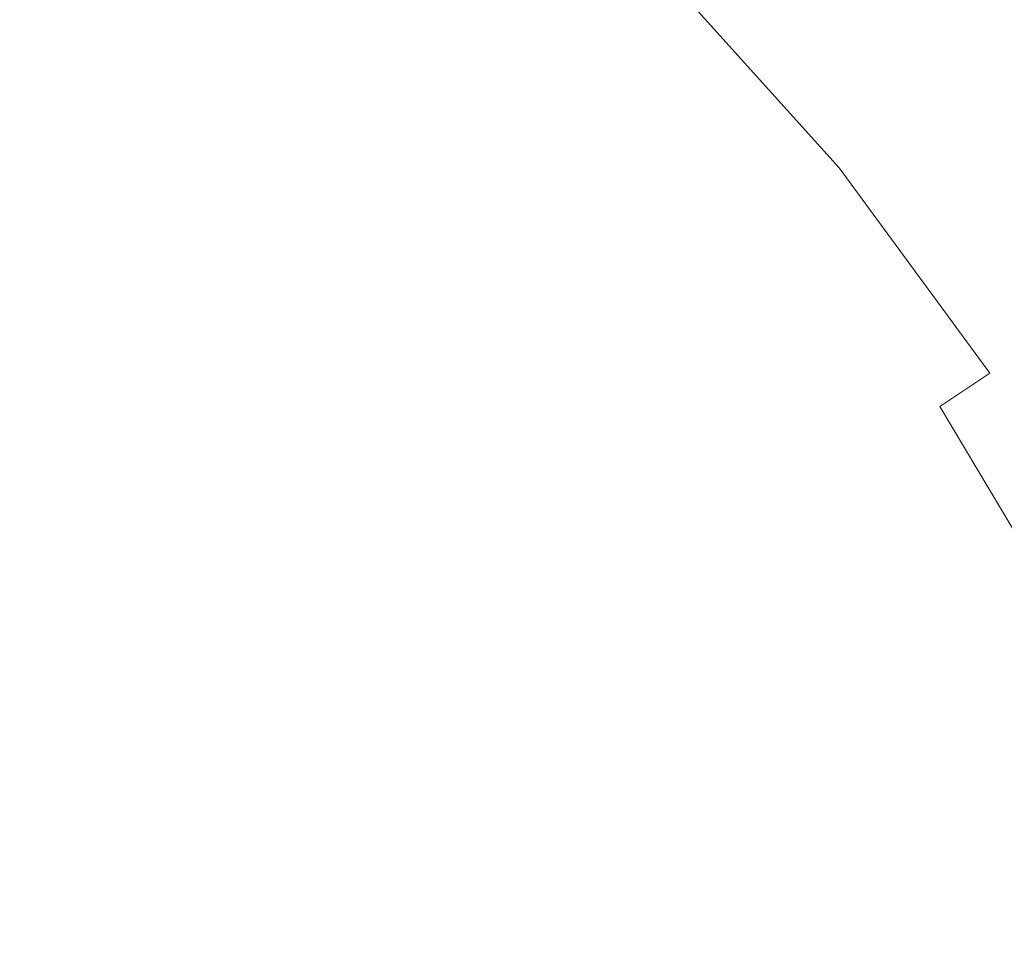
# Model space of a CAD drawing. Extents: x -25 to 25, y -141 to 56.
# Drawn here: x 8 to 15, y 6 to 12 of the extents above; entities that cross this region are included whole.
import ezdxf

# ---------------------------------------------------------------- set-up
doc = ezdxf.new("R2010")
doc.units = 0
doc.header["$LTSCALE"] = 500
doc.header["$MEASUREMENT"] = 0
doc.layers.add('FERRO_CHROM', color=7, linetype='Continuous')

msp = doc.modelspace()

# ---------------------------------------------------------------- linework, layer by layer
at = {"layer": 'FERRO_CHROM', "lineweight": 0}
for points, invisible_edges in [([(24.5196, 4.8773), (-4.8772, 24.5196), (13.8893, 20.7867), (24.5196, 4.8773)], 15), ([(4.8773, -24.5196), (-4.8772, 24.5196), (24.5196, 4.8773), (4.8773, -24.5196)], 15), ([(-23.097, 9.5671, 6), (9.5671, 23.097, 6), (-9.5671, 23.097, 6), (-23.097, 9.5671, 6)], 15), ([(-9.5671, -23.097, 6), (9.5671, 23.097, 6), (-23.097, 9.5671, 6), (-9.5671, -23.097, 6)], 15), ([(9.5671, 23.097, 6), (-9.5671, -23.097, 6), (23.097, -9.5671, 6), (9.5671, 23.097, 6)], 15), ([(9.5671, 23.097, 6), (23.097, 9.5671, 6), (17.6777, 17.6777, 6), (9.5671, 23.097, 6)], 15), ([(9.5671, 23.097, 6), (23.097, -9.5671, 6), (23.097, 9.5671, 6), (9.5671, 23.097, 6)], 15), ([(24.5196, 4.8773), (13.8893, 20.7867), (20.7867, 13.8893), (24.5196, 4.8773)], 15), ([(4.7988, 11.5854, 157), (7.7951, 10.9735, 157), (8.8396, 14.8248, 157), (6.4733, 15.628, 157)], 15), ([(7.7951, 10.9735, 157), (11.013, 11.013, 157), (11.281, 14.2293, 157), (8.8396, 14.8248, 157)], 15), ([(4.4282, 10.6907, 143.5839), (5.9734, 14.4211, 143.5839), (8.157, 13.6799, 143.5839), (7.1931, 10.1261, 143.5839)], 15), ([(11.013, 11.013, 157), (14.2293, 11.281, 157), (13.7473, 13.7473, 157), (11.281, 14.2293, 157)], 15), ([(14.8681, 12.207, 132.9925), (15.0146, 12.3273, 132.4083), (13.7405, 13.7405, 132.4082), (13.6064, 13.6064, 132.9925)], 11), ([(14.2293, 11.281, 157), (17.4448, 11.6632, 157), (16.2261, 13.322, 157), (13.7473, 13.7473, 157)], 15), ([(7.1931, 10.1261, 143.5839), (8.157, 13.6799, 143.5839), (10.4098, 13.1304, 143.5839), (10.1625, 10.1625, 143.5839)], 15), ([(11.0113, 13.4117, 136.2611), (12.2736, 12.2736, 136.2611), (12.5641, 12.5641, 135.7627), (11.2719, 13.7291, 135.7627)], 11), ([(14.8681, 12.207, 132.9925), (13.6064, 13.6064, 132.9925), (13.4496, 13.4496, 133.5719), (14.6967, 12.0663, 133.5719)], 13), ([(10.7276, 13.0661, 136.7352), (11.9574, 11.9574, 136.7352), (12.2736, 12.2736, 136.2611), (11.0113, 13.4117, 136.2611)], 15), ([(14.6967, 12.0663, 133.5719), (13.4496, 13.4496, 133.5719), (13.2684, 13.2684, 134.1425), (14.4987, 11.9038, 134.1425)], 13), ([(14.4987, 11.9038, 134.1425), (13.2684, 13.2684, 134.1425), (13.0615, 13.0615, 134.7005), (14.2726, 11.7181, 134.7005)], 13), ([(8.839, 13.2206, 137.6031), (8.537, 12.7688, 137.993), (9.7511, 11.8768, 137.993), (10.0961, 12.297, 137.6031)], 15), ([(10.1625, 10.1625, 143.5839), (10.4098, 13.1304, 143.5839), (12.6856, 12.6856, 143.5839), (13.1304, 10.4098, 143.5839)], 15), ([(10.4221, 12.694, 137.1832), (11.6168, 11.6168, 137.1832), (11.9574, 11.9574, 136.7352), (10.7276, 13.0661, 136.7352)], 15), ([(14.2726, 11.7181, 134.7005), (13.0615, 13.0615, 134.7005), (12.8272, 12.8272, 135.2419), (14.0166, 11.508, 135.2419)], 13), ([(6.971, 13.0359, 138.3511), (6.6896, 12.5096, 138.6756), (7.8877, 11.7977, 138.6755), (8.2194, 12.2939, 138.3511)], 15), ([(13.7291, 11.2719, 135.7627), (14.0166, 11.508, 135.2419), (12.8272, 12.8272, 135.2419), (12.5641, 12.5641, 135.7627)], 11), ([(8.537, 12.7688, 137.993), (8.2194, 12.2939, 138.3511), (9.3885, 11.4351, 138.3511), (9.7511, 11.8768, 137.993)], 15), ([(10.4221, 12.694, 137.1832), (10.0961, 12.297, 137.6031), (11.2535, 11.2535, 137.6031), (11.6168, 11.6168, 137.1832)], 15), ([(13.1304, 10.4098, 143.5839), (12.6856, 12.6856, 143.5839), (14.973, 12.2932, 143.5839), (16.0976, 10.7625, 143.5839)], 15), ([(13.4117, 11.0113, 136.2611), (13.7291, 11.2719, 135.7627), (12.5641, 12.5641, 135.7627), (12.2736, 12.2736, 136.2611)], 13), ([(8.2194, 12.2939, 138.3511), (7.8877, 11.7977, 138.6755), (9.0095, 10.9735, 138.6755), (9.3885, 11.4351, 138.3511)], 15), ([(10.0961, 12.297, 137.6031), (9.7511, 11.8768, 137.993), (10.869, 10.869, 137.993), (11.2535, 11.2535, 137.6031)], 15), ([(13.0661, 10.7276, 136.7352), (13.4117, 11.0113, 136.2611), (12.2736, 12.2736, 136.2611), (11.9574, 11.9574, 136.7352)], 15), ([(15.9848, 10.6871, 132.9925), (14.8681, 12.207, 132.9925), (14.6967, 12.0663, 133.5719), (15.8005, 10.5639, 133.5719)], 15), ([(15.8005, 10.5639, 133.5719), (14.6967, 12.0663, 133.5719), (14.4987, 11.9038, 134.1425), (15.5877, 10.4216, 134.1425)], 15), ([(12.694, 10.4221, 137.1832), (13.0661, 10.7276, 136.7352), (11.9574, 11.9574, 136.7352), (11.6168, 11.6168, 137.1832)], 15), ([(9.7511, 11.8768, 137.993), (9.3885, 11.4351, 138.3511), (10.4647, 10.4647, 138.3511), (10.869, 10.869, 137.993)], 15), ([(15.5877, 10.4216, 134.1425), (14.4987, 11.9038, 134.1425), (14.2726, 11.7181, 134.7005), (15.3446, 10.259, 134.7005)], 15), ([(7.5428, 11.2818, 138.9644), (8.6155, 10.4937, 138.9644), (9.0095, 10.9735, 138.6755), (7.8877, 11.7977, 138.6755)], 15), ([(15.3446, 10.259, 134.7005), (14.2726, 11.7181, 134.7005), (14.0166, 11.508, 135.2419), (15.0694, 10.075, 135.2419)], 15), ([(14.8248, 8.8396, 157), (18.4976, 9.8916, 157), (17.4448, 11.6632, 157), (14.2293, 11.281, 157)], 15), ([(12.694, 10.4221, 137.1832), (11.6168, 11.6168, 137.1832), (11.2535, 11.2535, 137.6031), (12.297, 10.0961, 137.6031)], 15), ([(14.7603, 9.8684, 135.7627), (15.0694, 10.075, 135.2419), (14.0166, 11.508, 135.2419), (13.7291, 11.2719, 135.7627)], 15), ([(9.3885, 11.4351, 138.3511), (9.0095, 10.9735, 138.6755), (10.0423, 10.0423, 138.6755), (10.4647, 10.4647, 138.3511)], 15), ([(7.1814, 10.7378, 139.2185), (8.204, 9.9902, 139.2183), (8.6155, 10.4937, 138.9644), (7.5428, 11.2818, 138.9644)], 15), ([(12.297, 10.0961, 137.6031), (11.2535, 11.2535, 137.6031), (10.869, 10.869, 137.993), (11.8768, 9.7511, 137.993)], 15), ([(10.9735, 7.7951, 157), (14.8248, 8.8396, 157), (14.2293, 11.281, 157), (11.013, 11.013, 157)], 15), ([(14.419, 9.6402, 136.2611), (14.7603, 9.8684, 135.7627), (13.7291, 11.2719, 135.7627), (13.4117, 11.0113, 136.2611)], 13), ([(6.7654, 6.7654, 157), (10.9735, 7.7951, 157), (11.013, 11.013, 157), (7.7951, 10.9735, 157)], 15), ([(8.6155, 10.4937, 138.9644), (9.6032, 9.6032, 138.9644), (10.0423, 10.0423, 138.6755), (9.0095, 10.9735, 138.6755)], 15), ([(14.0475, 9.3918, 136.7352), (14.419, 9.6402, 136.2611), (13.4117, 11.0113, 136.2611), (13.0661, 10.7276, 136.7352)], 15), ([(11.8768, 9.7511, 137.993), (10.869, 10.869, 137.993), (10.4647, 10.4647, 138.3511), (11.4351, 9.3885, 138.3511)], 15), ([(6.8003, 10.1568, 139.4389), (7.7722, 9.4574, 139.4379), (8.204, 9.9902, 139.2183), (7.1814, 10.7378, 139.2185)], 15), ([(13.6474, 9.1243, 137.1832), (14.0475, 9.3918, 136.7352), (13.0661, 10.7276, 136.7352), (12.694, 10.4221, 137.1832)], 15), ([(13.6799, 8.157, 143.5839), (13.1304, 10.4098, 143.5839), (16.0976, 10.7625, 143.5839), (17.0691, 9.1277, 143.5839)], 15), ([(8.204, 9.9902, 139.2183), (9.1444, 9.1444, 139.2181), (9.6032, 9.6032, 138.9644), (8.6155, 10.4937, 138.9644)], 15), ([(11.4351, 9.3885, 138.3511), (10.4647, 10.4647, 138.3511), (10.0423, 10.0423, 138.6755), (10.9735, 9.0095, 138.6755)], 15), ([(10.1261, 7.1931, 143.5839), (10.1625, 10.1625, 143.5839), (13.1304, 10.4098, 143.5839), (13.6799, 8.157, 143.5839)], 15), ([(13.6474, 9.1243, 137.1832), (12.694, 10.4221, 137.1832), (12.297, 10.0961, 137.6031), (13.2206, 8.839, 137.6031)], 15), ([(6.243, 6.243, 143.5839), (7.1931, 10.1261, 143.5839), (10.1625, 10.1625, 143.5839), (10.1261, 7.1931, 143.5839)], 15), ([(10.4937, 8.6155, 138.9644), (10.9735, 9.0095, 138.6755), (10.0423, 10.0423, 138.6755), (9.6032, 9.6032, 138.9644)], 15), ([(13.2206, 8.839, 137.6031), (12.297, 10.0961, 137.6031), (11.8768, 9.7511, 137.993), (12.7688, 8.537, 137.993)], 15), ([(15.651, 8.3694, 135.7627), (15.9788, 8.5447, 135.2419), (15.0694, 10.075, 135.2419), (14.7603, 9.8684, 135.7627)], 15), ([(7.7722, 9.4574, 139.4379), (8.6626, 8.6626, 139.4374), (9.1444, 9.1444, 139.2181), (8.204, 9.9902, 139.2183)], 15), ([(15.2892, 8.1759, 136.2611), (15.651, 8.3694, 135.7627), (14.7603, 9.8684, 135.7627), (14.419, 9.6402, 136.2611)], 11), ([(15.628, 6.4733, 157), (19.3767, 8.0261, 157), (18.4976, 9.8916, 157), (14.8248, 8.8396, 157)], 15), ([(12.7688, 8.537, 137.993), (11.8768, 9.7511, 137.993), (11.4351, 9.3885, 138.3511), (12.2939, 8.2194, 138.3511)], 15), ([(14.8952, 7.9653, 136.7352), (15.2892, 8.1759, 136.2611), (14.419, 9.6402, 136.2611), (14.0475, 9.3918, 136.7352)], 13), ([(9.9902, 8.204, 139.2183), (10.4937, 8.6155, 138.9644), (9.6032, 9.6032, 138.9644), (9.1444, 9.1444, 139.2181)], 15), ([(7.3174, 8.89, 139.6238), (8.1548, 8.1548, 139.6225), (8.6626, 8.6626, 139.4374), (7.7722, 9.4574, 139.4379)], 15), ([(12.2939, 8.2194, 138.3511), (11.4351, 9.3885, 138.3511), (10.9735, 9.0095, 138.6755), (11.7977, 7.8876, 138.6755)], 15), ([(14.471, 7.7384, 137.1832), (14.8952, 7.9653, 136.7352), (14.0475, 9.3918, 136.7352), (13.6474, 9.1243, 137.1832)], 15), ([(9.4574, 7.7722, 139.4379), (9.9902, 8.204, 139.2183), (9.1444, 9.1444, 139.2181), (8.6626, 8.6626, 139.4374)], 15), ([(14.471, 7.7384, 137.1832), (13.6474, 9.1243, 137.1832), (13.2206, 8.839, 137.6031), (14.0185, 7.4964, 137.6031)], 15), ([(14.4211, 5.9734, 143.5839), (13.6799, 8.157, 143.5839), (17.0691, 9.1277, 143.5839), (17.8803, 7.4062, 143.5839)], 15), ([(11.2818, 7.5428, 138.9644), (11.7977, 7.8876, 138.6755), (10.9735, 9.0095, 138.6755), (10.4937, 8.6155, 138.9644)], 15), ([(7.3174, 8.89, 139.6238), (6.8371, 8.2823, 139.7766), (7.6178, 7.6178, 139.7741), (8.1548, 8.1548, 139.6225)], 15), ([(11.5854, 4.7988, 157), (15.628, 6.4733, 157), (14.8248, 8.8396, 157), (10.9735, 7.7951, 157)], 15), ([(14.0185, 7.4964, 137.6031), (13.2206, 8.839, 137.6031), (12.7688, 8.537, 137.993), (13.5394, 7.2402, 137.993)], 15), ([(8.89, 7.3174, 139.6238), (9.4574, 7.7722, 139.4379), (8.6626, 8.6626, 139.4374), (8.1548, 8.1548, 139.6225)], 15), ([(10.7378, 7.1814, 139.2185), (11.2818, 7.5428, 138.9644), (10.4937, 8.6155, 138.9644), (9.9902, 8.204, 139.2183)], 15), ([(13.5394, 7.2402, 137.993), (12.7688, 8.537, 137.993), (12.2939, 8.2194, 138.3511), (13.0359, 6.971, 138.3511)], 15), ([(13.0359, 6.971, 138.3511), (12.2939, 8.2194, 138.3511), (11.7977, 7.8876, 138.6755), (12.5097, 6.6896, 138.6755)], 15), ([(8.89, 7.3174, 139.6238), (8.1548, 8.1548, 139.6225), (7.6178, 7.6178, 139.7741), (8.2823, 6.8371, 139.7766)], 15), ([(10.1568, 6.8003, 139.4389), (10.7378, 7.1814, 139.2185), (9.9902, 8.204, 139.2183), (9.4574, 7.7722, 139.4379)], 15), ([(10.6907, 4.4282, 143.5839), (10.1261, 7.1931, 143.5839), (13.6799, 8.157, 143.5839), (14.4211, 5.9734, 143.5839)], 15), ([(15.1587, 6.2789, 137.1832), (15.6031, 6.463, 136.7352), (14.8952, 7.9653, 136.7352), (14.471, 7.7384, 137.1832)], 15), ([(11.9627, 6.3971, 138.9644), (12.5097, 6.6896, 138.6755), (11.7977, 7.8876, 138.6755), (11.2818, 7.5428, 138.9644)], 15), ([(6.9549, 2.8808, 157), (11.5854, 4.7988, 157), (10.9735, 7.7951, 157), (6.7654, 6.7654, 157)], 15), ([(9.5303, 6.3959, 139.6263), (10.1568, 6.8003, 139.4389), (9.4574, 7.7722, 139.4379), (8.89, 7.3174, 139.6238)], 15), ([(15.1587, 6.2789, 137.1832), (14.471, 7.7384, 137.1832), (14.0185, 7.4964, 137.6031), (14.6847, 6.0826, 137.6031)], 15), ([(8.2823, 6.8371, 139.7766), (7.6178, 7.6178, 139.7741), (7.0677, 7.0677, 139.8936), (7.6355, 6.3508, 139.8986)], 15), ([(11.3835, 6.089, 139.2188), (11.9627, 6.3971, 138.9644), (11.2818, 7.5428, 138.9644), (10.7378, 7.1814, 139.2185)], 15), ([(14.6847, 6.0826, 137.6031), (14.0185, 7.4964, 137.6031), (13.5394, 7.2402, 137.993), (14.1829, 5.8747, 137.993)], 15), ([(14.4211, 5.9734, 143.5839), (17.8803, 7.4062, 143.5839), (18.5239, 5.6154, 143.5839), (15.441, 3.9053, 143.5839)], 15), ([(9.5303, 6.3959, 139.6263), (8.89, 7.3174, 139.6238), (8.2823, 6.8371, 139.7766), (8.8496, 5.9649, 139.7816)], 15), ([(14.1829, 5.8747, 137.993), (13.5394, 7.2402, 137.993), (13.0359, 6.971, 138.3511), (13.6554, 5.6562, 138.3511)], 15), ([(6.4178, 2.6583, 143.5839), (6.243, 6.243, 143.5839), (10.1261, 7.1931, 143.5839), (10.6907, 4.4282, 143.5839)], 15), ([(10.7607, 5.7608, 139.4398), (11.3835, 6.089, 139.2188), (10.7378, 7.1814, 139.2185), (10.1568, 6.8003, 139.4389)], 15), ([(13.6554, 5.6562, 138.3511), (13.0359, 6.971, 138.3511), (12.5097, 6.6896, 138.6755), (13.1041, 5.4279, 138.6755)], 15), ([(8.8496, 5.9649, 139.7816), (8.2823, 6.8371, 139.7766), (7.6355, 6.3508, 139.8986), (8.1008, 5.5226, 139.908)], 15), ([(10.0829, 5.4081, 139.6288), (10.7607, 5.7608, 139.4398), (10.1568, 6.8003, 139.4389), (9.5303, 6.3959, 139.6263)], 15), ([(12.5312, 5.1906, 138.9644), (13.1041, 5.4279, 138.6755), (12.5097, 6.6896, 138.6755), (11.9627, 6.3971, 138.9644)], 15), ([(11.5854, 4.7988, 157), (13.2714, 2.2475, 157), (16.7333, 4.2321, 157), (15.628, 6.4733, 157)], 15), ([(10.0829, 5.4081, 139.6288), (9.5303, 6.3959, 139.6263), (8.8496, 5.9649, 139.7816), (9.3385, 5.0263, 139.7866)], 15), ([(11.9238, 4.939, 139.2189), (12.5312, 5.1906, 138.9644), (11.9627, 6.3971, 138.9644), (11.3835, 6.089, 139.2188)], 15), ([(15.1587, 6.2789, 137.1832), (14.6847, 6.0826, 137.6031), (15.2133, 4.6118, 137.6031), (15.7044, 4.7607, 137.1832)], 15), ([(11.2693, 4.6679, 139.4403), (11.9238, 4.939, 139.2189), (11.3835, 6.089, 139.2188), (10.7607, 5.7608, 139.4398)], 15), ([(14.6847, 6.0826, 137.6031), (14.1829, 5.8747, 137.993), (14.6934, 4.4542, 137.993), (15.2133, 4.6118, 137.6031)], 15)]:
    msp.add_3dface(points, dxfattribs=dict(at, invisible_edges=invisible_edges))

doc.saveas('drawing.dxf')
